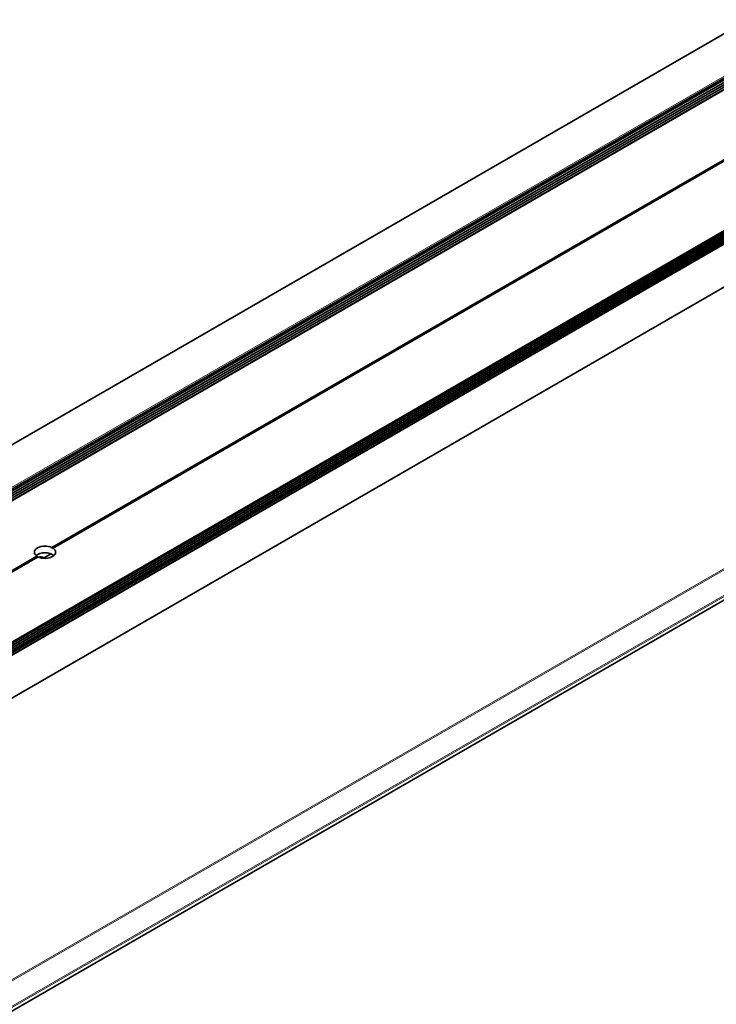
# Model space of a CAD drawing. Units: millimetres. Extents: x 49 to 2897, y 49 to 2030.
# Drawn here: x 1760 to 1880, y 431 to 599 of the extents above; entities that cross this region are included whole.
import ezdxf

# ---------------------------------------------------------------- set-up
doc = ezdxf.new("R2010")
doc.units = ezdxf.units.MM
doc.header["$LTSCALE"] = 7
doc.layers.add('Sichtbar (ISO)', color=7, linetype='Continuous', lineweight=35)
doc.layers.add('Sichtbar schmal (ISO)', color=7, linetype='Continuous', lineweight=18)

msp = doc.modelspace()

# ---------------------------------------------------------------- linework, layer by layer
at = {"layer": 'Sichtbar (ISO)'}
for p, q in [((1645.785, 461.125), (2761.953, 1105.545)), ((2767.41, 1101.094), (1653.358, 457.896)), ((2767.572, 1100.81), (1653.685, 457.707)), ((2767.572, 1100.41), (1654.032, 457.508)), ((2767.572, 1100.01), (1654.378, 457.308)), ((2767.572, 1099.61), (1654.724, 457.108)), ((2767.572, 1099.21), (1655.071, 456.908)), ((2769.204, 1100.15), (1655.074, 456.906)), ((2769.301, 1100.16), (1655.112, 456.884)), ((1676.056, 444.792), (2790.244, 1088.069)), ((1676.28, 444.663), (2790.34, 1087.866)), ((1676.626, 444.462), (2790.34, 1087.466)), ((1676.973, 444.262), (2790.34, 1087.066)), ((2792.171, 1086.914), (1678.019, 443.658)), ((1677.319, 444.062), (2790.34, 1086.665)), ((1677.666, 443.862), (2790.34, 1086.265)), ((1678.012, 443.662), (2790.34, 1085.865)), ((1678.017, 443.66), (2791.973, 1086.803)), ((1683.403, 439.407), (2799.571, 1083.827)), ((2679.395, 1036.276), (1765.763, 508.79)), ((2679.593, 1036.162), (1765.961, 508.676)), ((1688.353, 388.606), (2802.512, 1031.866)), ((1765.866, 508.621), (1765.961, 508.676)), ((1763.197, 507.309), (1689.243, 464.611)), ((1763.395, 507.194), (1689.441, 464.497)), ((1765.595, 507.721), (1764.411, 507.038)), ((1764.411, 507.038), (1764.411, 506.946)), ((1766.099, 507.428), (1765.517, 507.092))]:
    msp.add_line(p, q, dxfattribs=at)
for centre, major_axis, ratio, start_param, end_param in [((1764.579, 507.992), (-1.82, 0), 0.5773503, 4.00399, 6.9915843), ((1764.579, 507.992), (1.82, 0), 0.5773503, 4.00399, 6.9915843), ((1764.579, 507.878), (1.287, -2.229), 0.5773503, 1.5707963, 1.6477955), ((1764.579, 506.849), (-1.82, 0), 0.5773503, 3.7167041, 5.7080739), ((1764.579, 507.878), (1.287, -2.229), 0.5773503, 4.6353898, 4.712389), ((1764.579, 504.876), (1.295, -2.189), 0.5843201, 2.4422098, 2.994369)]:
    msp.add_ellipse(centre, major_axis=major_axis, ratio=ratio, start_param=start_param, end_param=end_param, dxfattribs=at)
at = {"layer": 'Sichtbar schmal (ISO)'}
for p, q in [((2767.286, 1101.323), (1653.098, 458.047)), ((1653.345, 457.904), (2767.41, 1101.109)), ((2767.561, 1100.906), (1653.597, 457.758)), ((2767.41, 1100.694), (1653.705, 457.696)), ((2767.561, 1100.506), (1653.943, 457.558)), ((2767.41, 1100.294), (1654.051, 457.496)), ((2767.561, 1100.106), (1654.29, 457.358)), ((2767.41, 1099.895), (1654.397, 457.296)), ((2767.561, 1099.706), (1654.636, 457.158)), ((2767.41, 1099.495), (1654.744, 457.096)), ((2767.561, 1099.306), (1654.983, 456.958)), ((2769.215, 1100.153), (1655.076, 456.905)), ((2790.33, 1087.962), (1676.192, 444.713)), ((2790.179, 1087.75), (1676.299, 444.651)), ((2790.33, 1087.561), (1676.538, 444.513)), ((2790.179, 1087.35), (1676.646, 444.451)), ((2790.33, 1087.161), (1676.885, 444.313)), ((2790.179, 1086.95), (1676.992, 444.251)), ((1678.07, 443.629), (2792.259, 1086.906)), ((2790.33, 1086.761), (1677.231, 444.113)), ((2790.179, 1086.55), (1677.338, 444.051)), ((2790.33, 1086.361), (1677.578, 443.913)), ((2790.179, 1086.15), (1677.685, 443.851)), ((2790.33, 1085.961), (1677.924, 443.713)), ((2798.581, 1035.016), (1684.393, 391.74)), ((2798.68, 1034.845), (1684.492, 391.568)), ((2802.442, 1032.673), (1688.254, 389.396)), ((2802.541, 1032.502), (1688.353, 389.225)), ((2802.541, 1031.93), (1688.353, 388.653)), ((1763.707, 507.771), (1763.071, 507.404))]:
    msp.add_line(p, q, dxfattribs=at)

doc.saveas('drawing.dxf')
